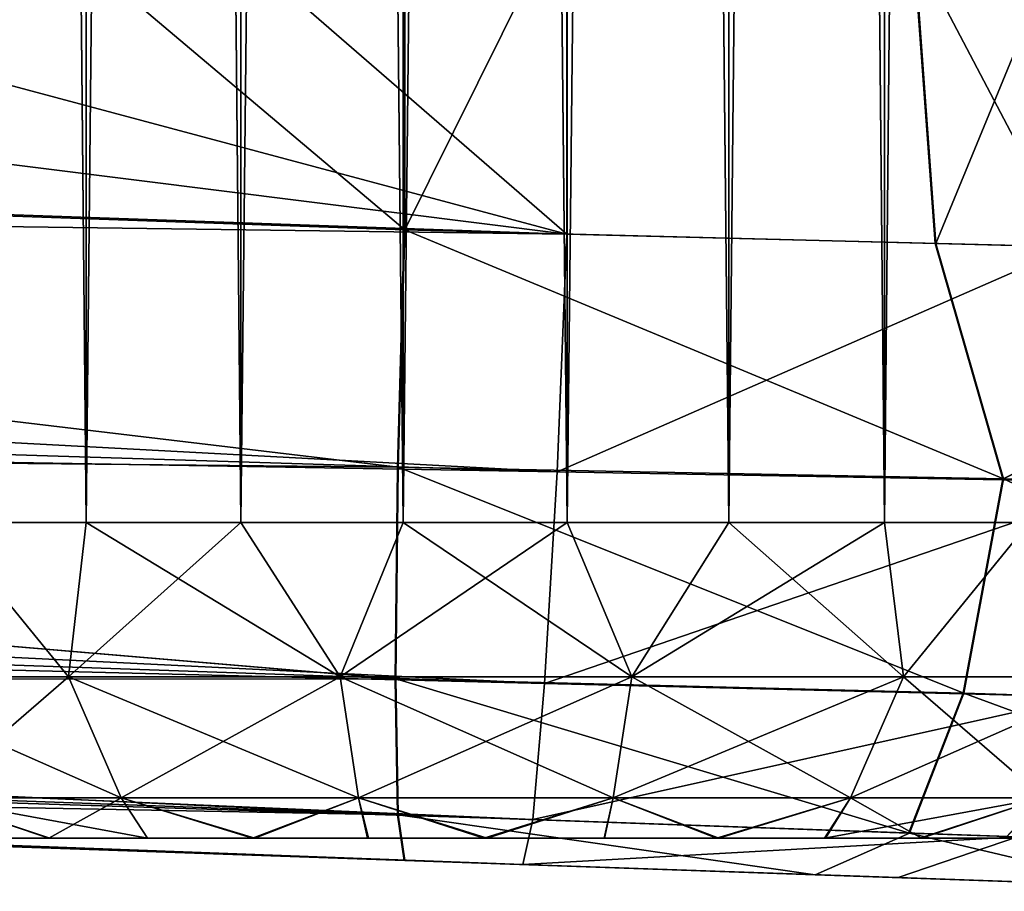
# Model space of a CAD drawing. Units: feet. Extents: x -4 to 15.9, y -5.7 to 4.6.
# Drawn here: x 3.9 to 4.1, y -1 to -0.9 of the extents above; entities that cross this region are included whole.
import ezdxf

# ---------------------------------------------------------------- set-up
doc = ezdxf.new("R2010")
doc.units = ezdxf.units.FT
doc.header["$MEASUREMENT"] = 0
doc.layers.get('0').update_dxf_attribs({"color": 255})
for name, color, linetype in [('AFUWA-3-ARPM', 4, 'Continuous'), ('AFUWA-3-HWSS', 4, 'Continuous'), ('AFUWA-P', 2, 'Continuous')]:
    doc.layers.add(name, color=color, linetype=linetype)

# ---------------------------------------------------------------- blocks, each defined once
blk = doc.blocks.new('A$C353D080E')
at = {"linetype": 'Continuous', "lineweight": 0}
for p, q in [((-2.90384, 1.22185), (-2.90384, 1.34012)), ((-2.90384, 1.34012), (-2.90384, 1.22185)), ((-2.83753, 1.22016), (-2.8461, 1.3381)), ((-3.25692, 1.23418), (-2.90384, 1.22185)), ((-2.90384, 1.22185), (-3.25692, 1.23418)), ((-2.90467, 1.19222), (-2.90384, 1.22185)), ((-2.90384, 1.22185), (-2.90467, 1.19222)), ((-2.90384, 1.22185), (-2.83753, 1.22016)), ((-2.90384, 1.22185), (-2.83753, 1.22016)), ((-2.83753, 1.22016), (-2.77428, 1.21855)), ((-2.82908, 1.19079), (-2.83753, 1.22016)), ((-2.77428, 1.21855), (-2.83753, 1.22016)), ((-2.82908, 1.19079), (-2.77428, 1.21855)), ((-3.25791, 1.19572), (-2.90467, 1.19222)), ((-3.25791, 1.19572), (-2.90495, 1.1658)), ((-2.90495, 1.1658), (-2.90467, 1.19222)), ((-2.90467, 1.19222), (-2.90495, 1.1658)), ((-2.82908, 1.19079), (-2.90467, 1.19222)), ((-2.82908, 1.19079), (-2.83405, 1.16402)), ((-2.82908, 1.19079), (-2.75815, 1.18881)), ((-3.25791, 1.16557), (-2.90495, 1.1658)), ((-3.25791, 1.16557), (-2.90467, 1.14884)), ((-2.90495, 1.1658), (-2.90467, 1.14884)), ((-2.90495, 1.1658), (-2.90467, 1.14884)), ((-2.83405, 1.16402), (-2.90495, 1.1658)), ((-2.83405, 1.16402), (-2.84084, 1.14654)), ((-2.76746, 1.16194), (-2.83405, 1.16402)), ((-3.25692, 1.15548), (-2.90384, 1.14315)), ((-2.90384, 1.14315), (-3.25692, 1.15548)), ((-2.90467, 1.14884), (-2.90384, 1.14315)), ((-2.84084, 1.14654), (-2.90467, 1.14884)), ((-2.90467, 1.14884), (-2.90384, 1.14315)), ((-2.84084, 1.14654), (-2.78097, 1.1445)), ((-2.85261, 1.14137), (-2.90384, 1.14315)), ((-2.90384, 1.14315), (-2.85261, 1.14137)), ((-2.81299, 1.13998), (-2.85261, 1.14137)), ((-2.85261, 1.14137), (-2.81299, 1.13998))]:
    blk.add_line(p, q, dxfattribs=at)

msp = doc.modelspace()

# ---------------------------------------------------------------- linework, layer by layer
at = {"layer": 'AFUWA-3-ARPM'}
for points in [[(3.41706, -0.86788, 5.67486), (3.51299, -0.80918, 5.67821), (4.0115, -0.94247, 5.69563)], [(3.86946, -0.81942, 5.69067), (4.0115, -0.94247, 5.69563), (3.51299, -0.80918, 5.67821)], [(3.99126, -0.94195, 8.40398), (3.84499, -0.81857, 8.39887), (3.63817, -0.92962, 8.39165)], [(3.99126, -0.82368, 8.40398), (3.84499, -0.81857, 8.39887), (3.99126, -0.94195, 8.40398)], [(3.86946, -0.81942, 5.69067), (4.0115, -0.82438, 5.69563), (4.0115, -0.94247, 5.69563)], [(3.99126, -0.82368, 8.40398), (3.99126, -0.94195, 8.40398), (4.049, -0.8257, 8.39943)], [(4.07445, -0.94407, 5.70499), (4.0115, -0.94247, 5.69563), (4.0115, -0.82438, 5.69563)], [(4.0115, -0.82438, 5.69563), (4.08323, -0.82687, 5.70724), (4.07445, -0.94407, 5.70499)], [(3.99126, -0.94195, 8.40398), (4.05757, -0.94364, 8.39845), (4.049, -0.8257, 8.39943)], [(4.05757, -0.94364, 8.39845), (4.10532, -0.82766, 8.38488), (4.049, -0.8257, 8.39943)], [(4.12082, -0.94525, 8.37813), (4.10532, -0.82766, 8.38488), (4.05757, -0.94364, 8.39845)], [(3.30832, -0.91791, 5.67107), (3.41706, -0.86788, 5.67486), (4.0115, -0.94247, 5.69563)], [(3.30832, -0.91791, 5.67107), (4.0115, -0.94247, 5.69563), (3.26817, -0.93246, 5.6713)], [(3.99042, -0.97158, 8.39829), (3.63817, -0.92962, 8.39165), (3.63718, -0.96808, 8.38156)], [(3.99126, -0.94195, 8.40398), (3.63817, -0.92962, 8.39165), (3.99042, -0.97158, 8.39829)], [(4.01027, -0.97213, 5.70125), (3.22022, -0.94734, 5.67501), (3.26817, -0.93246, 5.6713)], [(3.26817, -0.93246, 5.6713), (4.0115, -0.94247, 5.69563), (4.01027, -0.97213, 5.70125)], [(3.99126, -0.94195, 8.40398), (3.99042, -0.97158, 8.39829), (4.06601, -0.97301, 8.39091)], [(4.06601, -0.97301, 8.39091), (4.05757, -0.94364, 8.39845), (3.99126, -0.94195, 8.40398)], [(4.0115, -0.94247, 5.69563), (4.07445, -0.94407, 5.70499), (4.01027, -0.97213, 5.70125)], [(4.07445, -0.94407, 5.70499), (4.082, -0.97345, 5.7129), (4.01027, -0.97213, 5.70125)], [(4.06601, -0.97301, 8.39091), (4.12082, -0.94525, 8.37813), (4.05757, -0.94364, 8.39845)], [(4.12082, -0.94525, 8.37813), (4.06601, -0.97301, 8.39091), (4.13694, -0.97499, 8.36388)], [(3.17965, -0.95786, 5.6803), (3.22022, -0.94734, 5.67501), (4.01027, -0.97213, 5.70125)], [(3.17965, -0.95786, 5.6803), (4.0087, -0.99858, 5.71969), (3.13047, -0.9682, 5.68871)], [(4.0087, -0.99858, 5.71969), (3.17965, -0.95786, 5.6803), (4.01027, -0.97213, 5.70125)], [(4.0087, -0.99858, 5.71969), (3.08526, -0.97542, 5.69792), (3.13047, -0.9682, 5.68871)], [(3.63718, -0.96808, 8.38156), (3.63718, -0.99823, 8.35141), (3.99014, -0.99799, 8.37986)], [(3.63718, -0.96808, 8.38156), (3.99014, -0.99799, 8.37986), (3.99042, -0.97158, 8.39829)], [(4.06104, -0.99978, 8.37391), (3.99042, -0.97158, 8.39829), (3.99014, -0.99799, 8.37986)], [(3.99042, -0.97158, 8.39829), (4.06104, -0.99978, 8.37391), (4.06601, -0.97301, 8.39091)], [(4.01027, -0.97213, 5.70125), (4.082, -0.97345, 5.7129), (4.0087, -0.99858, 5.71969)], [(4.07605, -1.00025, 5.72963), (4.0087, -0.99858, 5.71969), (4.082, -0.97345, 5.7129)], [(4.12763, -1.00186, 8.34859), (4.06601, -0.97301, 8.39091), (4.06104, -0.99978, 8.37391)], [(4.12763, -1.00186, 8.34859), (4.13694, -0.97499, 8.36388), (4.06601, -0.97301, 8.39091)], [(4.00723, -1.01553, 5.74465), (3.03999, -0.98051, 5.70829), (3.08526, -0.97542, 5.69792)], [(3.08526, -0.97542, 5.69792), (4.0087, -0.99858, 5.71969), (4.00723, -1.01553, 5.74465)], [(4.00723, -1.01553, 5.74465), (2.99482, -0.98348, 5.71983), (3.03999, -0.98051, 5.70829)], [(2.99482, -0.98348, 5.71983), (4.006, -1.02116, 5.77432), (2.95276, -0.98438, 5.73754)], [(2.99482, -0.98348, 5.71983), (4.00723, -1.01553, 5.74465), (4.006, -1.02116, 5.77432)], [(2.95276, -0.98438, 5.73754), (4.006, -1.02116, 5.77432), (3.91838, -1.0181, 5.89532)], [(3.63718, -0.99823, 8.35141), (3.99042, -1.01496, 8.35491), (3.99014, -0.99799, 8.37986)], [(3.63718, -0.99823, 8.35141), (3.63817, -1.00832, 8.31295), (3.99042, -1.01496, 8.35491)], [(4.05425, -1.01726, 8.34786), (3.99014, -0.99799, 8.37986), (3.99042, -1.01496, 8.35491)], [(3.99014, -0.99799, 8.37986), (4.05425, -1.01726, 8.34786), (4.06104, -0.99978, 8.37391)], [(3.37264, -0.99904, 6.7483), (3.42516, -1.00088, 6.51732), (3.96307, -1.01966, 6.10542)], [(3.96307, -1.01966, 7.99624), (3.37264, -0.99904, 6.7483), (3.96307, -1.01966, 6.10542)], [(3.91838, -1.0181, 8.02204), (3.37264, -0.99904, 6.7483), (3.96307, -1.01966, 7.99624)], [(4.0087, -0.99858, 5.71969), (4.07605, -1.00025, 5.72963), (4.00723, -1.01553, 5.74465)], [(4.06775, -1.01772, 5.7553), (4.00723, -1.01553, 5.74465), (4.07605, -1.00025, 5.72963)], [(4.05425, -1.01726, 8.34786), (4.11413, -1.0193, 8.32501), (4.06104, -0.99978, 8.37391)], [(4.11413, -1.0193, 8.32501), (4.12763, -1.00186, 8.34859), (4.06104, -0.99978, 8.37391)], [(3.96307, -1.01966, 6.10542), (3.42516, -1.00088, 6.51732), (3.91838, -1.0181, 6.07962)], [(3.99126, -1.02065, 8.32528), (3.63817, -1.00832, 8.31295), (3.91838, -1.0181, 8.20634)], [(3.99042, -1.01496, 8.35491), (3.63817, -1.00832, 8.31295), (3.99126, -1.02065, 8.32528)], [(4.04248, -1.02243, 8.32057), (3.99042, -1.01496, 8.35491), (3.99126, -1.02065, 8.32528)], [(3.99042, -1.01496, 8.35491), (4.04248, -1.02243, 8.32057), (4.05425, -1.01726, 8.34786)], [(4.00723, -1.01553, 5.74465), (4.06775, -1.01772, 5.7553), (4.006, -1.02116, 5.77432)], [(4.06775, -1.01772, 5.7553), (4.05286, -1.0228, 5.78142), (4.006, -1.02116, 5.77432)], [(4.05425, -1.01726, 8.34786), (4.04248, -1.02243, 8.32057), (4.08211, -1.02382, 8.30877)], [(4.08935, -1.02407, 5.79413), (4.05286, -1.0228, 5.78142), (4.06775, -1.01772, 5.7553)], [(4.05425, -1.01726, 8.34786), (4.08211, -1.02382, 8.30877), (4.11413, -1.0193, 8.32501)], [(4.006, -1.02116, 5.77432), (3.96307, -1.01966, 5.86952), (3.91838, -1.0181, 5.89532)], [(3.99126, -1.02065, 8.32528), (3.91838, -1.0181, 8.20634), (3.96307, -1.01966, 8.23214)], [(4.01438, -1.02145, 5.86414), (3.96307, -1.01966, 5.86952), (4.006, -1.02116, 5.77432)], [(4.01438, -1.02145, 8.23752), (3.99126, -1.02065, 8.32528), (3.96307, -1.01966, 8.23214)], [(4.01438, -1.02145, 6.11081), (3.96307, -1.01966, 7.99624), (3.96307, -1.01966, 6.10542)], [(4.01438, -1.02145, 7.99086), (3.96307, -1.01966, 7.99624), (4.01438, -1.02145, 6.11081)], [(3.99126, -1.02065, 8.32528), (4.01438, -1.02145, 8.23752), (4.04248, -1.02243, 8.32057)], [(4.05286, -1.0228, 5.78142), (4.01438, -1.02145, 5.86414), (4.006, -1.02116, 5.77432)], [(4.06339, -1.02316, 8.00679), (4.01438, -1.02145, 7.99086), (4.06339, -1.02316, 6.09487)], [(4.04248, -1.02243, 8.32057), (4.01438, -1.02145, 8.23752), (4.06339, -1.02316, 8.22159)], [(4.06339, -1.02316, 5.88007), (4.01438, -1.02145, 5.86414), (4.05286, -1.0228, 5.78142)], [(4.01438, -1.02145, 7.99086), (4.01438, -1.02145, 6.11081), (4.06339, -1.02316, 6.09487)], [(4.06339, -1.02316, 8.22159), (4.08211, -1.02382, 8.30877), (4.04248, -1.02243, 8.32057)], [(4.08935, -1.02407, 5.79413), (4.06339, -1.02316, 5.88007), (4.05286, -1.0228, 5.78142)], [(4.06339, -1.02316, 5.88007), (4.08935, -1.02407, 5.79413), (4.10169, -1.0245, 5.91455)], [(4.06339, -1.02316, 8.22159), (4.10169, -1.0245, 8.18711), (4.08211, -1.02382, 8.30877)], [(4.06339, -1.02316, 6.09487), (4.10169, -1.0245, 6.0604), (4.06339, -1.02316, 8.00679)], [(4.10169, -1.0245, 6.0604), (4.10169, -1.0245, 8.04127), (4.06339, -1.02316, 8.00679)]]:
    msp.add_3dface(points, dxfattribs=at)
at = {"layer": 'AFUWA-3-HWSS'}
for points in [[(3.93353, -0.97847, 6.09107), (3.9516, 0.97822, 6.10109), (3.93353, 0.97822, 6.09139)], [(3.9516, 0.97822, 6.10109), (3.93353, -0.97847, 6.09107), (3.95146, -0.97847, 6.10084)], [(3.93353, 0.97822, 5.88356), (3.9516, 0.97822, 5.87385), (3.95146, -0.97847, 5.8741)], [(3.93353, -0.97847, 5.88387), (3.93353, 0.97822, 5.88356), (3.95146, -0.97847, 5.8741)], [(3.93353, -0.97848, 8.21779), (3.9516, 0.97822, 8.22781), (3.93353, 0.97822, 8.21811)], [(3.9516, 0.97822, 8.22781), (3.93353, -0.97848, 8.21779), (3.95146, -0.97848, 8.22756)], [(3.93353, 0.97822, 8.01028), (3.9516, 0.97822, 8.00057), (3.95146, -0.97848, 8.00082)], [(3.93353, -0.97848, 8.01059), (3.93353, 0.97822, 8.01028), (3.95146, -0.97848, 8.00082)], [(3.97104, 0.97822, 6.10769), (3.9516, 0.97822, 6.10109), (3.95146, -0.97847, 6.10084)], [(3.95146, -0.97847, 6.10084), (3.97078, -0.97847, 6.10758), (3.97104, 0.97822, 6.10769)], [(3.95146, -0.97847, 5.8741), (3.9516, 0.97822, 5.87385), (3.97078, -0.97847, 5.86737)], [(3.97104, 0.97822, 8.23441), (3.9516, 0.97822, 8.22781), (3.95146, -0.97848, 8.22756)], [(3.95146, -0.97848, 8.22756), (3.97078, -0.97848, 8.23429), (3.97104, 0.97822, 8.23441)], [(3.95146, -0.97848, 8.00082), (3.9516, 0.97822, 8.00057), (3.97078, -0.97848, 7.99409)], [(3.9516, 0.97822, 5.87385), (3.97104, 0.97822, 5.86726), (3.97078, -0.97847, 5.86737)], [(3.9516, 0.97822, 8.00057), (3.97104, 0.97822, 7.99398), (3.97078, -0.97848, 7.99409)], [(3.97104, 0.97822, 6.10769), (3.97078, -0.97847, 6.10758), (3.99122, 0.97822, 6.11103)], [(3.99106, -0.97847, 6.11105), (3.99122, 0.97822, 6.11103), (3.97078, -0.97847, 6.10758)], [(3.97104, 0.97822, 5.86726), (3.99106, -0.97847, 5.8639), (3.97078, -0.97847, 5.86737)], [(3.97104, 0.97822, 8.23441), (3.97078, -0.97848, 8.23429), (3.99122, 0.97822, 8.23775)], [(3.99106, -0.97848, 8.23776), (3.99122, 0.97822, 8.23775), (3.97078, -0.97848, 8.23429)], [(3.97104, 0.97822, 7.99398), (3.99106, -0.97848, 7.99062), (3.97078, -0.97848, 7.99409)], [(3.99122, 0.97822, 5.86392), (3.99106, -0.97847, 5.8639), (3.97104, 0.97822, 5.86726)], [(3.99122, 0.97822, 7.99063), (3.99106, -0.97848, 7.99062), (3.97104, 0.97822, 7.99398)], [(3.99106, -0.97847, 6.11105), (4.01169, 0.97822, 6.11105), (3.99122, 0.97822, 6.11103)], [(4.01169, 0.97822, 6.11105), (3.99106, -0.97847, 6.11105), (4.01154, -0.97847, 6.11103)], [(4.01154, -0.97847, 5.86392), (3.99106, -0.97847, 5.8639), (3.99122, 0.97822, 5.86392)], [(3.99106, -0.97848, 8.23776), (4.01169, 0.97822, 8.23776), (3.99122, 0.97822, 8.23775)], [(4.01169, 0.97822, 8.23776), (3.99106, -0.97848, 8.23776), (4.01154, -0.97848, 8.23775)], [(4.01154, -0.97848, 7.99063), (3.99106, -0.97848, 7.99062), (3.99122, 0.97822, 7.99063)], [(4.01169, 0.97822, 5.8639), (4.01154, -0.97847, 5.86392), (3.99122, 0.97822, 5.86392)], [(4.01169, 0.97822, 7.99062), (4.01154, -0.97848, 7.99063), (3.99122, 0.97822, 7.99063)], [(4.01154, -0.97847, 6.11103), (4.03171, -0.97847, 6.10769), (4.03197, 0.97822, 6.10758)], [(4.03197, 0.97822, 6.10758), (4.01169, 0.97822, 6.11105), (4.01154, -0.97847, 6.11103)], [(4.03171, -0.97847, 5.86726), (4.01154, -0.97847, 5.86392), (4.01169, 0.97822, 5.8639)], [(4.01154, -0.97848, 8.23775), (4.03171, -0.97848, 8.23441), (4.03197, 0.97822, 8.23429)], [(4.03197, 0.97822, 8.23429), (4.01169, 0.97822, 8.23776), (4.01154, -0.97848, 8.23775)], [(4.03171, -0.97848, 7.99398), (4.01154, -0.97848, 7.99063), (4.01169, 0.97822, 7.99062)], [(4.03197, 0.97822, 5.86737), (4.03171, -0.97847, 5.86726), (4.01169, 0.97822, 5.8639)], [(4.03197, 0.97822, 7.99409), (4.03171, -0.97848, 7.99398), (4.01169, 0.97822, 7.99062)], [(4.0513, 0.97822, 6.10084), (4.03171, -0.97847, 6.10769), (4.05115, -0.97847, 6.10109)], [(4.03171, -0.97847, 6.10769), (4.0513, 0.97822, 6.10084), (4.03197, 0.97822, 6.10758)], [(4.03171, -0.97847, 5.86726), (4.03197, 0.97822, 5.86737), (4.05115, -0.97847, 5.87385)], [(4.0513, 0.97822, 8.22756), (4.03171, -0.97848, 8.23441), (4.05115, -0.97848, 8.22781)], [(4.03171, -0.97848, 8.23441), (4.0513, 0.97822, 8.22756), (4.03197, 0.97822, 8.23429)], [(4.03171, -0.97848, 7.99398), (4.03197, 0.97822, 7.99409), (4.05115, -0.97848, 8.00057)], [(4.05115, -0.97847, 5.87385), (4.03197, 0.97822, 5.86737), (4.0513, 0.97822, 5.8741)], [(4.05115, -0.97848, 8.00057), (4.03197, 0.97822, 7.99409), (4.0513, 0.97822, 8.00082)], [(4.06923, -0.97847, 6.09139), (4.06922, 0.97822, 6.09107), (4.05115, -0.97847, 6.10109)], [(4.0513, 0.97822, 6.10084), (4.05115, -0.97847, 6.10109), (4.06922, 0.97822, 6.09107)], [(4.06923, -0.97847, 5.88356), (4.05115, -0.97847, 5.87385), (4.0513, 0.97822, 5.8741)], [(4.06923, -0.97848, 8.21811), (4.06922, 0.97822, 8.21779), (4.05115, -0.97848, 8.22781)], [(4.0513, 0.97822, 8.22756), (4.05115, -0.97848, 8.22781), (4.06922, 0.97822, 8.21779)], [(4.06923, -0.97848, 8.01028), (4.05115, -0.97848, 8.00057), (4.0513, 0.97822, 8.00082)], [(4.06922, 0.97822, 5.88387), (4.06923, -0.97847, 5.88356), (4.0513, 0.97822, 5.8741)], [(4.06922, 0.97822, 8.01059), (4.06923, -0.97848, 8.01028), (4.0513, 0.97822, 8.00082)], [(3.93353, -0.97847, 6.09107), (3.92164, -0.99773, 6.07579), (3.94924, -0.99773, 6.09443)], [(3.93353, -0.97847, 5.88387), (3.94924, -0.99773, 5.88052), (3.92164, -0.99773, 5.89915)], [(3.93353, -0.97848, 8.21779), (3.92164, -0.99773, 8.20251), (3.94924, -0.99773, 8.22115)], [(3.93353, -0.97848, 8.01059), (3.94924, -0.99773, 8.00724), (3.92164, -0.99773, 8.02587)], [(3.94924, -0.99773, 6.09443), (3.95146, -0.97847, 6.10084), (3.93353, -0.97847, 6.09107)], [(3.93353, -0.97847, 5.88387), (3.95146, -0.97847, 5.8741), (3.94924, -0.99773, 5.88052)], [(3.94924, -0.99773, 8.22115), (3.95146, -0.97848, 8.22756), (3.93353, -0.97848, 8.21779)], [(3.93353, -0.97848, 8.01059), (3.95146, -0.97848, 8.00082), (3.94924, -0.99773, 8.00724)], [(3.98318, -0.99773, 6.10506), (3.97078, -0.97847, 6.10758), (3.94924, -0.99773, 6.09443)], [(3.95146, -0.97847, 6.10084), (3.94924, -0.99773, 6.09443), (3.97078, -0.97847, 6.10758)], [(3.94924, -0.99773, 5.88052), (3.95146, -0.97847, 5.8741), (3.98318, -0.99773, 5.86989)], [(3.98318, -0.99773, 8.23178), (3.97078, -0.97848, 8.23429), (3.94924, -0.99773, 8.22115)], [(3.95146, -0.97848, 8.22756), (3.94924, -0.99773, 8.22115), (3.97078, -0.97848, 8.23429)], [(3.94924, -0.99773, 8.00724), (3.95146, -0.97848, 8.00082), (3.98318, -0.99773, 7.9966)], [(3.97078, -0.97847, 5.86737), (3.98318, -0.99773, 5.86989), (3.95146, -0.97847, 5.8741)], [(3.97078, -0.97848, 7.99409), (3.98318, -0.99773, 7.9966), (3.95146, -0.97848, 8.00082)], [(3.98318, -0.99773, 6.10506), (3.99106, -0.97847, 6.11105), (3.97078, -0.97847, 6.10758)], [(3.99106, -0.97847, 5.8639), (3.98318, -0.99773, 5.86989), (3.97078, -0.97847, 5.86737)], [(3.98318, -0.99773, 8.23178), (3.99106, -0.97848, 8.23776), (3.97078, -0.97848, 8.23429)], [(3.99106, -0.97848, 7.99062), (3.98318, -0.99773, 7.9966), (3.97078, -0.97848, 7.99409)], [(4.01154, -0.97847, 6.11103), (3.98318, -0.99773, 6.10506), (4.01958, -0.99773, 6.10506)], [(4.01154, -0.97847, 6.11103), (3.99106, -0.97847, 6.11105), (3.98318, -0.99773, 6.10506)], [(3.98318, -0.99773, 5.86989), (3.99106, -0.97847, 5.8639), (4.01958, -0.99773, 5.86989)], [(4.01154, -0.97848, 8.23775), (3.98318, -0.99773, 8.23178), (4.01958, -0.99773, 8.23178)], [(4.01154, -0.97848, 8.23775), (3.99106, -0.97848, 8.23776), (3.98318, -0.99773, 8.23178)], [(3.98318, -0.99773, 7.9966), (3.99106, -0.97848, 7.99062), (4.01958, -0.99773, 7.9966)], [(4.01154, -0.97847, 5.86392), (4.01958, -0.99773, 5.86989), (3.99106, -0.97847, 5.8639)], [(4.01154, -0.97848, 7.99063), (4.01958, -0.99773, 7.9966), (3.99106, -0.97848, 7.99062)], [(4.01154, -0.97847, 6.11103), (4.01958, -0.99773, 6.10506), (4.03171, -0.97847, 6.10769)], [(4.03171, -0.97847, 5.86726), (4.01958, -0.99773, 5.86989), (4.01154, -0.97847, 5.86392)], [(4.01154, -0.97848, 8.23775), (4.01958, -0.99773, 8.23178), (4.03171, -0.97848, 8.23441)], [(4.03171, -0.97848, 7.99398), (4.01958, -0.99773, 7.9966), (4.01154, -0.97848, 7.99063)], [(4.05352, -0.99773, 6.09443), (4.05115, -0.97847, 6.10109), (4.01958, -0.99773, 6.10506)], [(4.05115, -0.97847, 6.10109), (4.03171, -0.97847, 6.10769), (4.01958, -0.99773, 6.10506)], [(4.01958, -0.99773, 5.86989), (4.03171, -0.97847, 5.86726), (4.05352, -0.99773, 5.88052)], [(4.05352, -0.99773, 8.22115), (4.05115, -0.97848, 8.22781), (4.01958, -0.99773, 8.23178)], [(4.05115, -0.97848, 8.22781), (4.03171, -0.97848, 8.23441), (4.01958, -0.99773, 8.23178)], [(4.01958, -0.99773, 7.9966), (4.03171, -0.97848, 7.99398), (4.05352, -0.99773, 8.00724)], [(4.05115, -0.97847, 5.87385), (4.05352, -0.99773, 5.88052), (4.03171, -0.97847, 5.86726)], [(4.05115, -0.97848, 8.00057), (4.05352, -0.99773, 8.00724), (4.03171, -0.97848, 7.99398)], [(4.05115, -0.97847, 6.10109), (4.05352, -0.99773, 6.09443), (4.06923, -0.97847, 6.09139)], [(4.06923, -0.97847, 5.88356), (4.05352, -0.99773, 5.88052), (4.05115, -0.97847, 5.87385)], [(4.05115, -0.97848, 8.22781), (4.05352, -0.99773, 8.22115), (4.06923, -0.97848, 8.21811)], [(4.06923, -0.97848, 8.01028), (4.05352, -0.99773, 8.00724), (4.05115, -0.97848, 8.00057)], [(4.05352, -0.99773, 6.09443), (4.08111, -0.99773, 6.07579), (4.06923, -0.97847, 6.09139)], [(4.06923, -0.97847, 5.88356), (4.08111, -0.99773, 5.89915), (4.05352, -0.99773, 5.88052)], [(4.05352, -0.99773, 8.22115), (4.08111, -0.99773, 8.20251), (4.06923, -0.97848, 8.21811)], [(4.06923, -0.97848, 8.01028), (4.08111, -0.99773, 8.02587), (4.05352, -0.99773, 8.00724)], [(3.92164, -0.99773, 6.07579), (3.93176, -1.01282, 6.06459), (3.94924, -0.99773, 6.09443)], [(3.95585, -1.01282, 5.89408), (3.93176, -1.01282, 5.91035), (3.92164, -0.99773, 5.89915)], [(3.94924, -0.99773, 5.88052), (3.95585, -1.01282, 5.89408), (3.92164, -0.99773, 5.89915)], [(3.92164, -0.99773, 8.20251), (3.93176, -1.01282, 8.19131), (3.94924, -0.99773, 8.22115)], [(3.95585, -1.01282, 8.0208), (3.93176, -1.01282, 8.03707), (3.92164, -0.99773, 8.02587)], [(3.94924, -0.99773, 8.00724), (3.95585, -1.01282, 8.0208), (3.92164, -0.99773, 8.02587)], [(3.93176, -1.01282, 6.06459), (3.95585, -1.01282, 6.08087), (3.94924, -0.99773, 6.09443)], [(3.93176, -1.01282, 8.19131), (3.95585, -1.01282, 8.20758), (3.94924, -0.99773, 8.22115)], [(3.94924, -0.99773, 6.09443), (3.95585, -1.01282, 6.08087), (3.98318, -0.99773, 6.10506)], [(3.98549, -1.01282, 5.8848), (3.95585, -1.01282, 5.89408), (3.94924, -0.99773, 5.88052)], [(3.98318, -0.99773, 5.86989), (3.98549, -1.01282, 5.8848), (3.94924, -0.99773, 5.88052)], [(3.94924, -0.99773, 8.22115), (3.95585, -1.01282, 8.20758), (3.98318, -0.99773, 8.23178)], [(3.98549, -1.01282, 8.01151), (3.95585, -1.01282, 8.0208), (3.94924, -0.99773, 8.00724)], [(3.98318, -0.99773, 7.9966), (3.98549, -1.01282, 8.01151), (3.94924, -0.99773, 8.00724)], [(3.95585, -1.01282, 6.08087), (3.98549, -1.01282, 6.09015), (3.98318, -0.99773, 6.10506)], [(3.95585, -1.01282, 8.20758), (3.98549, -1.01282, 8.21687), (3.98318, -0.99773, 8.23178)], [(4.01958, -0.99773, 6.10506), (3.98318, -0.99773, 6.10506), (3.98549, -1.01282, 6.09015)], [(3.98549, -1.01282, 5.8848), (3.98318, -0.99773, 5.86989), (4.01727, -1.01282, 5.8848)], [(3.98318, -0.99773, 5.86989), (4.01958, -0.99773, 5.86989), (4.01727, -1.01282, 5.8848)], [(4.01958, -0.99773, 8.23178), (3.98318, -0.99773, 8.23178), (3.98549, -1.01282, 8.21687)], [(3.98549, -1.01282, 8.01151), (3.98318, -0.99773, 7.9966), (4.01727, -1.01282, 8.01151)], [(3.98318, -0.99773, 7.9966), (4.01958, -0.99773, 7.9966), (4.01727, -1.01282, 8.01151)], [(4.01727, -1.01282, 6.09015), (4.01958, -0.99773, 6.10506), (3.98549, -1.01282, 6.09015)], [(4.01727, -1.01282, 8.21687), (4.01958, -0.99773, 8.23178), (3.98549, -1.01282, 8.21687)], [(4.04691, -1.01282, 6.08087), (4.05352, -0.99773, 6.09443), (4.01727, -1.01282, 6.09015)], [(4.01958, -0.99773, 6.10506), (4.01727, -1.01282, 6.09015), (4.05352, -0.99773, 6.09443)], [(4.04691, -1.01282, 5.89408), (4.01727, -1.01282, 5.8848), (4.01958, -0.99773, 5.86989)], [(4.04691, -1.01282, 8.20758), (4.05352, -0.99773, 8.22115), (4.01727, -1.01282, 8.21687)], [(4.01958, -0.99773, 8.23178), (4.01727, -1.01282, 8.21687), (4.05352, -0.99773, 8.22115)], [(4.04691, -1.01282, 8.0208), (4.01727, -1.01282, 8.01151), (4.01958, -0.99773, 7.9966)], [(4.05352, -0.99773, 5.88052), (4.04691, -1.01282, 5.89408), (4.01958, -0.99773, 5.86989)], [(4.05352, -0.99773, 8.00724), (4.04691, -1.01282, 8.0208), (4.01958, -0.99773, 7.9966)], [(4.071, -1.01282, 6.06459), (4.08111, -0.99773, 6.07579), (4.04691, -1.01282, 6.08087)], [(4.05352, -0.99773, 6.09443), (4.04691, -1.01282, 6.08087), (4.08111, -0.99773, 6.07579)], [(4.04691, -1.01282, 5.89408), (4.05352, -0.99773, 5.88052), (4.071, -1.01282, 5.91035)], [(4.071, -1.01282, 8.19131), (4.08111, -0.99773, 8.20251), (4.04691, -1.01282, 8.20758)], [(4.05352, -0.99773, 8.22115), (4.04691, -1.01282, 8.20758), (4.08111, -0.99773, 8.20251)], [(4.04691, -1.01282, 8.0208), (4.05352, -0.99773, 8.00724), (4.071, -1.01282, 8.03707)], [(4.08111, -0.99773, 5.89915), (4.071, -1.01282, 5.91035), (4.05352, -0.99773, 5.88052)], [(4.08111, -0.99773, 8.02587), (4.071, -1.01282, 8.03707), (4.05352, -0.99773, 8.00724)], [(3.95585, -1.01282, 6.08087), (3.93176, -1.01282, 6.06459), (3.94681, -1.01785, 6.05212)], [(3.93649, -1.01785, 6.04183), (3.94681, -1.01785, 6.05212), (3.93176, -1.01282, 6.06459)], [(3.95585, -1.01282, 5.89408), (3.95912, -1.01785, 5.91408), (3.93176, -1.01282, 5.91035)], [(3.95912, -1.01785, 5.91408), (3.94691, -1.01785, 5.92253), (3.93176, -1.01282, 5.91035)], [(3.94691, -1.01785, 5.92253), (3.93649, -1.01785, 5.93289), (3.93176, -1.01282, 5.91035)], [(3.95585, -1.01282, 8.20758), (3.93176, -1.01282, 8.19131), (3.94681, -1.01785, 8.17884)], [(3.93649, -1.01785, 8.16855), (3.94681, -1.01785, 8.17884), (3.93176, -1.01282, 8.19131)], [(3.95585, -1.01282, 8.0208), (3.95912, -1.01785, 8.0408), (3.93176, -1.01282, 8.03707)], [(3.95912, -1.01785, 8.0408), (3.94691, -1.01785, 8.04925), (3.93176, -1.01282, 8.03707)], [(3.94691, -1.01785, 8.04925), (3.93649, -1.01785, 8.05961), (3.93176, -1.01282, 8.03707)], [(3.94681, -1.01785, 6.05212), (3.95911, -1.01785, 6.06081), (3.95585, -1.01282, 6.08087)], [(3.94681, -1.01785, 8.17884), (3.95911, -1.01785, 8.18753), (3.95585, -1.01282, 8.20758)], [(3.98549, -1.01282, 6.09015), (3.95585, -1.01282, 6.08087), (3.97224, -1.01785, 6.06694)], [(3.95911, -1.01785, 6.06081), (3.97224, -1.01785, 6.06694), (3.95585, -1.01282, 6.08087)], [(3.95585, -1.01282, 5.89408), (3.98549, -1.01282, 5.8848), (3.97253, -1.01785, 5.90792)], [(3.97253, -1.01785, 5.90792), (3.95912, -1.01785, 5.91408), (3.95585, -1.01282, 5.89408)], [(3.98549, -1.01282, 8.21687), (3.95585, -1.01282, 8.20758), (3.97224, -1.01785, 8.19365)], [(3.95911, -1.01785, 8.18753), (3.97224, -1.01785, 8.19365), (3.95585, -1.01282, 8.20758)], [(3.95585, -1.01282, 8.0208), (3.98549, -1.01282, 8.01151), (3.97253, -1.01785, 8.03464)], [(3.97253, -1.01785, 8.03464), (3.95912, -1.01785, 8.0408), (3.95585, -1.01282, 8.0208)], [(3.97224, -1.01785, 6.06694), (3.9866, -1.01785, 6.07082), (3.98549, -1.01282, 6.09015)], [(3.97224, -1.01785, 8.19365), (3.9866, -1.01785, 8.19754), (3.98549, -1.01282, 8.21687)], [(3.98549, -1.01282, 5.8848), (3.98672, -1.01785, 5.90416), (3.97253, -1.01785, 5.90792)], [(3.98549, -1.01282, 8.01151), (3.98672, -1.01785, 8.03088), (3.97253, -1.01785, 8.03464)], [(3.9866, -1.01785, 6.07082), (4.00112, -1.01785, 6.07207), (3.98549, -1.01282, 6.09015)], [(4.00112, -1.01785, 6.07207), (4.01727, -1.01282, 6.09015), (3.98549, -1.01282, 6.09015)], [(4.00153, -1.01785, 5.90286), (3.98672, -1.01785, 5.90416), (3.98549, -1.01282, 5.8848)], [(4.00153, -1.01785, 5.90286), (3.98549, -1.01282, 5.8848), (4.01727, -1.01282, 5.8848)], [(3.9866, -1.01785, 8.19754), (4.00112, -1.01785, 8.19879), (3.98549, -1.01282, 8.21687)], [(4.00112, -1.01785, 8.19879), (4.01727, -1.01282, 8.21687), (3.98549, -1.01282, 8.21687)], [(4.00153, -1.01785, 8.02958), (3.98672, -1.01785, 8.03088), (3.98549, -1.01282, 8.01151)], [(4.00153, -1.01785, 8.02958), (3.98549, -1.01282, 8.01151), (4.01727, -1.01282, 8.01151)], [(4.00112, -1.01785, 6.07207), (4.01616, -1.01785, 6.07082), (4.01727, -1.01282, 6.09015)], [(4.00112, -1.01785, 8.19879), (4.01616, -1.01785, 8.19754), (4.01727, -1.01282, 8.21687)], [(4.01617, -1.01785, 5.90418), (4.00153, -1.01785, 5.90286), (4.01727, -1.01282, 5.8848)], [(4.01617, -1.01785, 8.0309), (4.00153, -1.01785, 8.02958), (4.01727, -1.01282, 8.01151)], [(4.01727, -1.01282, 6.09015), (4.01616, -1.01785, 6.07082), (4.03016, -1.01785, 6.06707)], [(4.01727, -1.01282, 8.21687), (4.01616, -1.01785, 8.19754), (4.03016, -1.01785, 8.19378)], [(4.03045, -1.01785, 5.9081), (4.01617, -1.01785, 5.90418), (4.01727, -1.01282, 5.8848)], [(4.03045, -1.01785, 8.03481), (4.01617, -1.01785, 8.0309), (4.01727, -1.01282, 8.01151)], [(4.04691, -1.01282, 6.08087), (4.01727, -1.01282, 6.09015), (4.03016, -1.01785, 6.06707)], [(4.01727, -1.01282, 5.8848), (4.04691, -1.01282, 5.89408), (4.03045, -1.01785, 5.9081)], [(4.04691, -1.01282, 8.20758), (4.01727, -1.01282, 8.21687), (4.03016, -1.01785, 8.19378)], [(4.01727, -1.01282, 8.01151), (4.04691, -1.01282, 8.0208), (4.03045, -1.01785, 8.03481)], [(4.03016, -1.01785, 6.06707), (4.04365, -1.01785, 6.06081), (4.04691, -1.01282, 6.08087)], [(4.03016, -1.01785, 8.19378), (4.04365, -1.01785, 8.18753), (4.04691, -1.01282, 8.20758)], [(4.0438, -1.01785, 5.91443), (4.03045, -1.01785, 5.9081), (4.04691, -1.01282, 5.89408)], [(4.0438, -1.01785, 8.04115), (4.03045, -1.01785, 8.03481), (4.04691, -1.01282, 8.0208)], [(4.04691, -1.01282, 6.08087), (4.04365, -1.01785, 6.06081), (4.071, -1.01282, 6.06459)], [(4.04365, -1.01785, 6.06081), (4.05556, -1.01785, 6.05244), (4.071, -1.01282, 6.06459)], [(4.04691, -1.01282, 8.20758), (4.04365, -1.01785, 8.18753), (4.071, -1.01282, 8.19131)], [(4.04365, -1.01785, 8.18753), (4.05556, -1.01785, 8.17916), (4.071, -1.01282, 8.19131)], [(4.05576, -1.01785, 5.92286), (4.0438, -1.01785, 5.91443), (4.04691, -1.01282, 5.89408)], [(4.05576, -1.01785, 8.04958), (4.0438, -1.01785, 8.04115), (4.04691, -1.01282, 8.0208)], [(4.04691, -1.01282, 5.89408), (4.071, -1.01282, 5.91035), (4.05576, -1.01785, 5.92286)], [(4.04691, -1.01282, 8.0208), (4.071, -1.01282, 8.03707), (4.05576, -1.01785, 8.04958)], [(4.05556, -1.01785, 6.05244), (4.06626, -1.01785, 6.04183), (4.071, -1.01282, 6.06459)], [(4.05556, -1.01785, 8.17916), (4.06626, -1.01785, 8.16855), (4.071, -1.01282, 8.19131)], [(4.0662, -1.01785, 5.93336), (4.05576, -1.01785, 5.92286), (4.071, -1.01282, 5.91035)], [(4.0662, -1.01785, 8.06008), (4.05576, -1.01785, 8.04958), (4.071, -1.01282, 8.03707)], [(4.05556, -1.01785, 6.05244), (3.9181, -1.01785, 6.00241), (3.91793, -1.01785, 5.97266)], [(3.92172, -1.01785, 5.9584), (4.05556, -1.01785, 6.05244), (3.91793, -1.01785, 5.97266)], [(4.05556, -1.01785, 8.17916), (3.9181, -1.01785, 8.12913), (3.91793, -1.01785, 8.09938)], [(3.92172, -1.01785, 8.08512), (4.05556, -1.01785, 8.17916), (3.91793, -1.01785, 8.09938)], [(4.05556, -1.01785, 6.05244), (4.03016, -1.01785, 6.06707), (3.9181, -1.01785, 6.00241)], [(3.9181, -1.01785, 6.00241), (4.00112, -1.01785, 6.07207), (3.92798, -1.01785, 6.02959)], [(3.9181, -1.01785, 6.00241), (4.03016, -1.01785, 6.06707), (4.00112, -1.01785, 6.07207)], [(4.05556, -1.01785, 8.17916), (4.03016, -1.01785, 8.19378), (3.9181, -1.01785, 8.12913)], [(3.9181, -1.01785, 8.12913), (4.00112, -1.01785, 8.19879), (3.92798, -1.01785, 8.15631)], [(3.9181, -1.01785, 8.12913), (4.03016, -1.01785, 8.19378), (4.00112, -1.01785, 8.19879)], [(4.05556, -1.01785, 6.05244), (3.92172, -1.01785, 5.9584), (3.92794, -1.01785, 5.94504)], [(4.05556, -1.01785, 8.17916), (3.92172, -1.01785, 8.08512), (3.92794, -1.01785, 8.07176)], [(4.07458, -1.01785, 6.02994), (3.92794, -1.01785, 5.94504), (3.94691, -1.01785, 5.92253)], [(3.94691, -1.01785, 5.92253), (3.92794, -1.01785, 5.94504), (3.93649, -1.01785, 5.93289)], [(4.05556, -1.01785, 6.05244), (3.92794, -1.01785, 5.94504), (4.07458, -1.01785, 6.02994)], [(4.07458, -1.01785, 8.15666), (3.92794, -1.01785, 8.07176), (3.94691, -1.01785, 8.04925)], [(3.94691, -1.01785, 8.04925), (3.92794, -1.01785, 8.07176), (3.93649, -1.01785, 8.05961)], [(4.05556, -1.01785, 8.17916), (3.92794, -1.01785, 8.07176), (4.07458, -1.01785, 8.15666)], [(3.93649, -1.01785, 6.04183), (3.92798, -1.01785, 6.02959), (3.94681, -1.01785, 6.05212)], [(3.94681, -1.01785, 6.05212), (3.92798, -1.01785, 6.02959), (4.00112, -1.01785, 6.07207)], [(3.93649, -1.01785, 8.16855), (3.92798, -1.01785, 8.15631), (3.94681, -1.01785, 8.17884)], [(3.94681, -1.01785, 8.17884), (3.92798, -1.01785, 8.15631), (4.00112, -1.01785, 8.19879)], [(3.95911, -1.01785, 6.06081), (3.94681, -1.01785, 6.05212), (3.97224, -1.01785, 6.06694)], [(3.97224, -1.01785, 6.06694), (3.94681, -1.01785, 6.05212), (4.00112, -1.01785, 6.07207)], [(3.95911, -1.01785, 8.18753), (3.94681, -1.01785, 8.17884), (3.97224, -1.01785, 8.19365)], [(3.97224, -1.01785, 8.19365), (3.94681, -1.01785, 8.17884), (4.00112, -1.01785, 8.19879)], [(4.08464, -1.01785, 5.97273), (4.08466, -1.01785, 6.00241), (3.94691, -1.01785, 5.92253)], [(4.08464, -1.01785, 5.97273), (3.94691, -1.01785, 5.92253), (3.97253, -1.01785, 5.90792)], [(4.08091, -1.01785, 6.01645), (3.94691, -1.01785, 5.92253), (4.08466, -1.01785, 6.00241)], [(3.94691, -1.01785, 5.92253), (3.95912, -1.01785, 5.91408), (3.97253, -1.01785, 5.90792)], [(3.94691, -1.01785, 5.92253), (4.08091, -1.01785, 6.01645), (4.07458, -1.01785, 6.02994)], [(4.08464, -1.01785, 8.09945), (4.08466, -1.01785, 8.12913), (3.94691, -1.01785, 8.04925)], [(4.08464, -1.01785, 8.09945), (3.94691, -1.01785, 8.04925), (3.97253, -1.01785, 8.03464)], [(4.08091, -1.01785, 8.14316), (3.94691, -1.01785, 8.04925), (4.08466, -1.01785, 8.12913)], [(3.94691, -1.01785, 8.04925), (3.95912, -1.01785, 8.0408), (3.97253, -1.01785, 8.03464)], [(3.94691, -1.01785, 8.04925), (4.08091, -1.01785, 8.14316), (4.07458, -1.01785, 8.15666)], [(3.97224, -1.01785, 6.06694), (4.00112, -1.01785, 6.07207), (3.9866, -1.01785, 6.07082)], [(3.97224, -1.01785, 8.19365), (4.00112, -1.01785, 8.19879), (3.9866, -1.01785, 8.19754)], [(3.97253, -1.01785, 5.90792), (4.00153, -1.01785, 5.90286), (4.08464, -1.01785, 5.97273)], [(3.97253, -1.01785, 5.90792), (3.98672, -1.01785, 5.90416), (4.00153, -1.01785, 5.90286)], [(3.97253, -1.01785, 8.03464), (4.00153, -1.01785, 8.02958), (4.08464, -1.01785, 8.09945)], [(3.97253, -1.01785, 8.03464), (3.98672, -1.01785, 8.03088), (4.00153, -1.01785, 8.02958)], [(4.01616, -1.01785, 6.07082), (4.00112, -1.01785, 6.07207), (4.03016, -1.01785, 6.06707)], [(4.01616, -1.01785, 8.19754), (4.00112, -1.01785, 8.19879), (4.03016, -1.01785, 8.19378)], [(4.00153, -1.01785, 5.90286), (4.05576, -1.01785, 5.92286), (4.0746, -1.01785, 5.94539)], [(4.05576, -1.01785, 5.92286), (4.00153, -1.01785, 5.90286), (4.03045, -1.01785, 5.9081)], [(4.08464, -1.01785, 5.97273), (4.00153, -1.01785, 5.90286), (4.0746, -1.01785, 5.94539)], [(4.00153, -1.01785, 5.90286), (4.01617, -1.01785, 5.90418), (4.03045, -1.01785, 5.9081)], [(4.00153, -1.01785, 8.02958), (4.05576, -1.01785, 8.04958), (4.0746, -1.01785, 8.07211)], [(4.05576, -1.01785, 8.04958), (4.00153, -1.01785, 8.02958), (4.03045, -1.01785, 8.03481)], [(4.08464, -1.01785, 8.09945), (4.00153, -1.01785, 8.02958), (4.0746, -1.01785, 8.07211)], [(4.00153, -1.01785, 8.02958), (4.01617, -1.01785, 8.0309), (4.03045, -1.01785, 8.03481)], [(4.04365, -1.01785, 6.06081), (4.03016, -1.01785, 6.06707), (4.05556, -1.01785, 6.05244)], [(4.04365, -1.01785, 8.18753), (4.03016, -1.01785, 8.19378), (4.05556, -1.01785, 8.17916)], [(4.03045, -1.01785, 5.9081), (4.0438, -1.01785, 5.91443), (4.05576, -1.01785, 5.92286)], [(4.03045, -1.01785, 8.03481), (4.0438, -1.01785, 8.04115), (4.05576, -1.01785, 8.04958)], [(4.06626, -1.01785, 6.04183), (4.05556, -1.01785, 6.05244), (4.07458, -1.01785, 6.02994)], [(4.06626, -1.01785, 8.16855), (4.05556, -1.01785, 8.17916), (4.07458, -1.01785, 8.15666)], [(4.05576, -1.01785, 5.92286), (4.0662, -1.01785, 5.93336), (4.0746, -1.01785, 5.94539)], [(4.05576, -1.01785, 8.04958), (4.0662, -1.01785, 8.06008), (4.0746, -1.01785, 8.07211)]]:
    msp.add_3dface(points, dxfattribs=at)

# ---------------------------------------------------------------- block references
at = {"layer": 'AFUWA-P'}
msp.add_blockref('A$C353D080E', (6.89496, -2.16381), dxfattribs=at)

doc.saveas('drawing.dxf')
